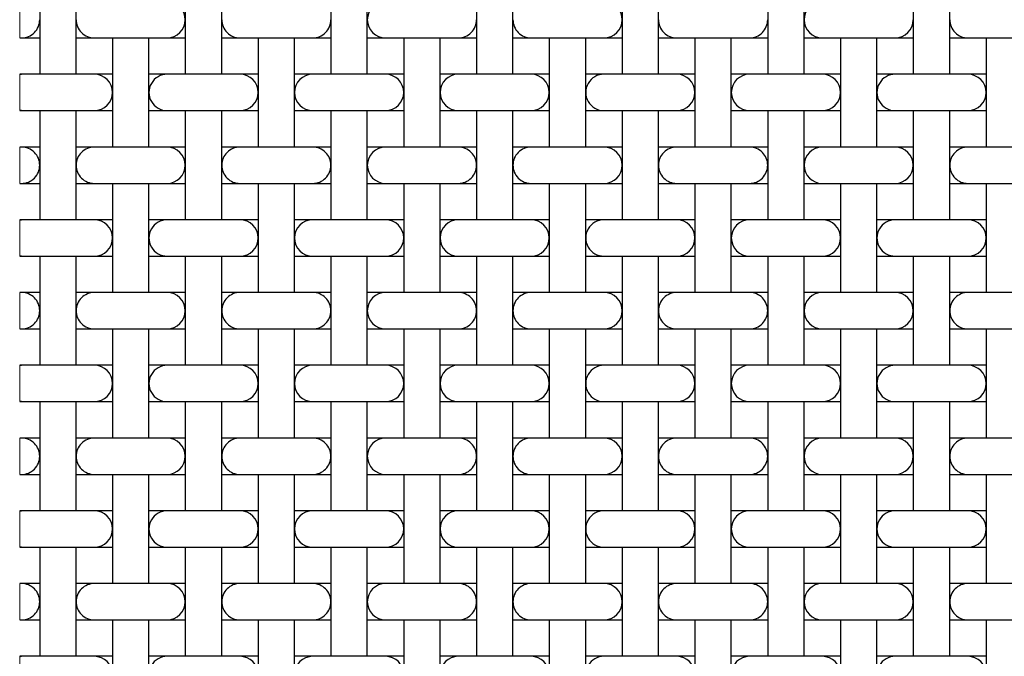
# Model space of a CAD drawing. Units: inches. Extents: x 0.5 to 8, y 0.5 to 10.5.
# Drawn here: x 2 to 3.1, y 6.8 to 7.5 of the extents above; entities that cross this region are included whole.
import ezdxf

# ---------------------------------------------------------------- set-up
doc = ezdxf.new("R2010")
doc.units = ezdxf.units.IN
doc.header["$MEASUREMENT"] = 0
doc.linetypes.add('SLD-Solid', pattern=[0])

msp = doc.modelspace()

# ---------------------------------------------------------------- linework, layer by layer
at = {"color": 7, "linetype": 'SLD-Solid', "lineweight": 25}
for p, q in [((2.03332, 7.51388), (2.03332, 7.39388)), ((2.07332, 7.39388), (2.07332, 7.51388)), ((2.19332, 7.51388), (2.19332, 7.39388)), ((2.23332, 7.39388), (2.23332, 7.51388)), ((2.35332, 7.51388), (2.35332, 7.39388)), ((2.39332, 7.39388), (2.39332, 7.51388)), ((2.51332, 7.51388), (2.51332, 7.39388)), ((2.55332, 7.39388), (2.55332, 7.51388)), ((2.67332, 7.51388), (2.67332, 7.39388)), ((2.71332, 7.39388), (2.71332, 7.51388)), ((2.83332, 7.51388), (2.83332, 7.39388)), ((2.87332, 7.39388), (2.87332, 7.51388)), ((2.99332, 7.51388), (2.99332, 7.39388)), ((3.03332, 7.39388), (3.03332, 7.51388)), ((2.0113, 7.43388), (2.01332, 7.43388)), ((2.01332, 7.43388), (2.03332, 7.43388)), ((2.07332, 7.43388), (2.09332, 7.43388)), ((2.09332, 7.43388), (2.17332, 7.43388)), ((2.11332, 7.43388), (2.11332, 7.31388)), ((2.15332, 7.31388), (2.15332, 7.43388)), ((2.17332, 7.43388), (2.19332, 7.43388)), ((2.23332, 7.43388), (2.25332, 7.43388)), ((2.25332, 7.43388), (2.33332, 7.43388)), ((2.27332, 7.43388), (2.27332, 7.31388)), ((2.31332, 7.31388), (2.31332, 7.43388)), ((2.33332, 7.43388), (2.35332, 7.43388)), ((2.39332, 7.43388), (2.41332, 7.43388)), ((2.41332, 7.43388), (2.49332, 7.43388)), ((2.43332, 7.43388), (2.43332, 7.31388)), ((2.47332, 7.31388), (2.47332, 7.43388)), ((2.49332, 7.43388), (2.51332, 7.43388)), ((2.55332, 7.43388), (2.57332, 7.43388)), ((2.57332, 7.43388), (2.65332, 7.43388)), ((2.59332, 7.43388), (2.59332, 7.31388)), ((2.63332, 7.31388), (2.63332, 7.43388)), ((2.65332, 7.43388), (2.67332, 7.43388)), ((2.71332, 7.43388), (2.73332, 7.43388)), ((2.73332, 7.43388), (2.81332, 7.43388)), ((2.75332, 7.43388), (2.75332, 7.31388)), ((2.79332, 7.31388), (2.79332, 7.43388)), ((2.81332, 7.43388), (2.83332, 7.43388)), ((2.87332, 7.43388), (2.89332, 7.43388)), ((2.89332, 7.43388), (2.97332, 7.43388)), ((2.91332, 7.43388), (2.91332, 7.31388)), ((2.95332, 7.31388), (2.95332, 7.43388)), ((2.97332, 7.43388), (2.99332, 7.43388)), ((3.03332, 7.43388), (3.05332, 7.43388)), ((3.05332, 7.43388), (3.13332, 7.43388)), ((3.07332, 7.43388), (3.07332, 7.31388)), ((2.01332, 7.39388), (2.0113, 7.39388)), ((2.0113, 7.39348), (2.01332, 7.39388)), ((2.09332, 7.39388), (2.01332, 7.39388)), ((2.11332, 7.39388), (2.09332, 7.39388)), ((2.17332, 7.39388), (2.15332, 7.39388)), ((2.25332, 7.39388), (2.17332, 7.39388)), ((2.27332, 7.39388), (2.25332, 7.39388)), ((2.33332, 7.39388), (2.31332, 7.39388)), ((2.41332, 7.39388), (2.33332, 7.39388)), ((2.43332, 7.39388), (2.41332, 7.39388)), ((2.49332, 7.39388), (2.47332, 7.39388)), ((2.57332, 7.39388), (2.49332, 7.39388)), ((2.59332, 7.39388), (2.57332, 7.39388)), ((2.65332, 7.39388), (2.63332, 7.39388)), ((2.73332, 7.39388), (2.65332, 7.39388)), ((2.75332, 7.39388), (2.73332, 7.39388)), ((2.81332, 7.39388), (2.79332, 7.39388)), ((2.89332, 7.39388), (2.81332, 7.39388)), ((2.91332, 7.39388), (2.89332, 7.39388)), ((2.97332, 7.39388), (2.95332, 7.39388)), ((3.05332, 7.39388), (2.97332, 7.39388)), ((3.07332, 7.39388), (3.05332, 7.39388)), ((2.01332, 7.35388), (2.0113, 7.35428)), ((2.0113, 7.35388), (2.01332, 7.35388)), ((2.01332, 7.35388), (2.09332, 7.35388)), ((2.03332, 7.35388), (2.03332, 7.23388)), ((2.07332, 7.23388), (2.07332, 7.35388)), ((2.09332, 7.35388), (2.11332, 7.35388)), ((2.15332, 7.35388), (2.17332, 7.35388)), ((2.17332, 7.35388), (2.25332, 7.35388)), ((2.19332, 7.35388), (2.19332, 7.23388)), ((2.23332, 7.23388), (2.23332, 7.35388)), ((2.25332, 7.35388), (2.27332, 7.35388)), ((2.31332, 7.35388), (2.33332, 7.35388)), ((2.33332, 7.35388), (2.41332, 7.35388)), ((2.35332, 7.35388), (2.35332, 7.23388)), ((2.39332, 7.23388), (2.39332, 7.35388)), ((2.41332, 7.35388), (2.43332, 7.35388)), ((2.47332, 7.35388), (2.49332, 7.35388)), ((2.49332, 7.35388), (2.57332, 7.35388)), ((2.51332, 7.35388), (2.51332, 7.23388)), ((2.55332, 7.23388), (2.55332, 7.35388)), ((2.57332, 7.35388), (2.59332, 7.35388)), ((2.63332, 7.35388), (2.65332, 7.35388)), ((2.65332, 7.35388), (2.73332, 7.35388)), ((2.67332, 7.35388), (2.67332, 7.23388)), ((2.71332, 7.23388), (2.71332, 7.35388)), ((2.73332, 7.35388), (2.75332, 7.35388)), ((2.79332, 7.35388), (2.81332, 7.35388)), ((2.81332, 7.35388), (2.89332, 7.35388)), ((2.83332, 7.35388), (2.83332, 7.23388)), ((2.87332, 7.23388), (2.87332, 7.35388)), ((2.89332, 7.35388), (2.91332, 7.35388)), ((2.95332, 7.35388), (2.97332, 7.35388)), ((2.97332, 7.35388), (3.05332, 7.35388)), ((2.99332, 7.35388), (2.99332, 7.23388)), ((3.03332, 7.23388), (3.03332, 7.35388)), ((3.05332, 7.35388), (3.07332, 7.35388)), ((2.01332, 7.31388), (2.0113, 7.31388)), ((2.03332, 7.31388), (2.01332, 7.31388)), ((2.09332, 7.31388), (2.07332, 7.31388)), ((2.17332, 7.31388), (2.09332, 7.31388)), ((2.19332, 7.31388), (2.17332, 7.31388)), ((2.25332, 7.31388), (2.23332, 7.31388)), ((2.33332, 7.31388), (2.25332, 7.31388)), ((2.35332, 7.31388), (2.33332, 7.31388)), ((2.41332, 7.31388), (2.39332, 7.31388)), ((2.49332, 7.31388), (2.41332, 7.31388)), ((2.51332, 7.31388), (2.49332, 7.31388)), ((2.57332, 7.31388), (2.55332, 7.31388)), ((2.65332, 7.31388), (2.57332, 7.31388)), ((2.67332, 7.31388), (2.65332, 7.31388)), ((2.73332, 7.31388), (2.71332, 7.31388)), ((2.81332, 7.31388), (2.73332, 7.31388)), ((2.83332, 7.31388), (2.81332, 7.31388)), ((2.89332, 7.31388), (2.87332, 7.31388)), ((2.97332, 7.31388), (2.89332, 7.31388)), ((2.99332, 7.31388), (2.97332, 7.31388)), ((3.05332, 7.31388), (3.03332, 7.31388)), ((3.13332, 7.31388), (3.05332, 7.31388)), ((2.0113, 7.27388), (2.01332, 7.27388)), ((2.01332, 7.27388), (2.03332, 7.27388)), ((2.07332, 7.27388), (2.09332, 7.27388)), ((2.09332, 7.27388), (2.17332, 7.27388)), ((2.11332, 7.27388), (2.11332, 7.15388)), ((2.15332, 7.15388), (2.15332, 7.27388)), ((2.17332, 7.27388), (2.19332, 7.27388)), ((2.23332, 7.27388), (2.25332, 7.27388)), ((2.25332, 7.27388), (2.33332, 7.27388)), ((2.27332, 7.27388), (2.27332, 7.15388)), ((2.31332, 7.15388), (2.31332, 7.27388)), ((2.33332, 7.27388), (2.35332, 7.27388)), ((2.39332, 7.27388), (2.41332, 7.27388)), ((2.41332, 7.27388), (2.49332, 7.27388)), ((2.43332, 7.27388), (2.43332, 7.15388)), ((2.47332, 7.15388), (2.47332, 7.27388)), ((2.49332, 7.27388), (2.51332, 7.27388)), ((2.55332, 7.27388), (2.57332, 7.27388)), ((2.57332, 7.27388), (2.65332, 7.27388)), ((2.59332, 7.27388), (2.59332, 7.15388)), ((2.63332, 7.15388), (2.63332, 7.27388)), ((2.65332, 7.27388), (2.67332, 7.27388)), ((2.71332, 7.27388), (2.73332, 7.27388)), ((2.73332, 7.27388), (2.81332, 7.27388)), ((2.75332, 7.27388), (2.75332, 7.15388)), ((2.79332, 7.15388), (2.79332, 7.27388)), ((2.81332, 7.27388), (2.83332, 7.27388)), ((2.87332, 7.27388), (2.89332, 7.27388)), ((2.89332, 7.27388), (2.97332, 7.27388)), ((2.91332, 7.27388), (2.91332, 7.15388)), ((2.95332, 7.15388), (2.95332, 7.27388)), ((2.97332, 7.27388), (2.99332, 7.27388)), ((3.03332, 7.27388), (3.05332, 7.27388)), ((3.05332, 7.27388), (3.13332, 7.27388)), ((3.07332, 7.27388), (3.07332, 7.15388)), ((2.01332, 7.23388), (2.0113, 7.23388)), ((2.0113, 7.23348), (2.01332, 7.23388)), ((2.09332, 7.23388), (2.01332, 7.23388)), ((2.11332, 7.23388), (2.09332, 7.23388)), ((2.17332, 7.23388), (2.15332, 7.23388)), ((2.25332, 7.23388), (2.17332, 7.23388)), ((2.27332, 7.23388), (2.25332, 7.23388)), ((2.33332, 7.23388), (2.31332, 7.23388)), ((2.41332, 7.23388), (2.33332, 7.23388)), ((2.43332, 7.23388), (2.41332, 7.23388)), ((2.49332, 7.23388), (2.47332, 7.23388)), ((2.57332, 7.23388), (2.49332, 7.23388)), ((2.59332, 7.23388), (2.57332, 7.23388)), ((2.65332, 7.23388), (2.63332, 7.23388)), ((2.73332, 7.23388), (2.65332, 7.23388)), ((2.75332, 7.23388), (2.73332, 7.23388)), ((2.81332, 7.23388), (2.79332, 7.23388)), ((2.89332, 7.23388), (2.81332, 7.23388)), ((2.91332, 7.23388), (2.89332, 7.23388)), ((2.97332, 7.23388), (2.95332, 7.23388)), ((3.05332, 7.23388), (2.97332, 7.23388)), ((3.07332, 7.23388), (3.05332, 7.23388)), ((2.01332, 7.19388), (2.0113, 7.19428)), ((2.0113, 7.19388), (2.01332, 7.19388)), ((2.01332, 7.19388), (2.09332, 7.19388)), ((2.03332, 7.19388), (2.03332, 7.07388)), ((2.07332, 7.07388), (2.07332, 7.19388)), ((2.09332, 7.19388), (2.11332, 7.19388)), ((2.15332, 7.19388), (2.17332, 7.19388)), ((2.17332, 7.19388), (2.25332, 7.19388)), ((2.19332, 7.19388), (2.19332, 7.07388)), ((2.23332, 7.07388), (2.23332, 7.19388)), ((2.25332, 7.19388), (2.27332, 7.19388)), ((2.31332, 7.19388), (2.33332, 7.19388)), ((2.33332, 7.19388), (2.41332, 7.19388)), ((2.35332, 7.19388), (2.35332, 7.07388)), ((2.39332, 7.07388), (2.39332, 7.19388)), ((2.41332, 7.19388), (2.43332, 7.19388)), ((2.47332, 7.19388), (2.49332, 7.19388)), ((2.49332, 7.19388), (2.57332, 7.19388)), ((2.51332, 7.19388), (2.51332, 7.07388)), ((2.55332, 7.07388), (2.55332, 7.19388)), ((2.57332, 7.19388), (2.59332, 7.19388)), ((2.63332, 7.19388), (2.65332, 7.19388)), ((2.65332, 7.19388), (2.73332, 7.19388)), ((2.67332, 7.19388), (2.67332, 7.07388)), ((2.71332, 7.07388), (2.71332, 7.19388)), ((2.73332, 7.19388), (2.75332, 7.19388)), ((2.79332, 7.19388), (2.81332, 7.19388)), ((2.81332, 7.19388), (2.89332, 7.19388)), ((2.83332, 7.19388), (2.83332, 7.07388)), ((2.87332, 7.07388), (2.87332, 7.19388)), ((2.89332, 7.19388), (2.91332, 7.19388)), ((2.95332, 7.19388), (2.97332, 7.19388)), ((2.97332, 7.19388), (3.05332, 7.19388)), ((2.99332, 7.19388), (2.99332, 7.07388)), ((3.03332, 7.07388), (3.03332, 7.19388)), ((3.05332, 7.19388), (3.07332, 7.19388)), ((2.01332, 7.15388), (2.0113, 7.15388)), ((2.03332, 7.15388), (2.01332, 7.15388)), ((2.09332, 7.15388), (2.07332, 7.15388)), ((2.17332, 7.15388), (2.09332, 7.15388)), ((2.19332, 7.15388), (2.17332, 7.15388)), ((2.25332, 7.15388), (2.23332, 7.15388)), ((2.33332, 7.15388), (2.25332, 7.15388)), ((2.35332, 7.15388), (2.33332, 7.15388)), ((2.41332, 7.15388), (2.39332, 7.15388)), ((2.49332, 7.15388), (2.41332, 7.15388)), ((2.51332, 7.15388), (2.49332, 7.15388)), ((2.57332, 7.15388), (2.55332, 7.15388)), ((2.65332, 7.15388), (2.57332, 7.15388)), ((2.67332, 7.15388), (2.65332, 7.15388)), ((2.73332, 7.15388), (2.71332, 7.15388)), ((2.81332, 7.15388), (2.73332, 7.15388)), ((2.83332, 7.15388), (2.81332, 7.15388)), ((2.89332, 7.15388), (2.87332, 7.15388)), ((2.97332, 7.15388), (2.89332, 7.15388)), ((2.99332, 7.15388), (2.97332, 7.15388)), ((3.05332, 7.15388), (3.03332, 7.15388)), ((3.13332, 7.15388), (3.05332, 7.15388)), ((2.0113, 7.11388), (2.01332, 7.11388)), ((2.01332, 7.11388), (2.03332, 7.11388)), ((2.07332, 7.11388), (2.09332, 7.11388)), ((2.09332, 7.11388), (2.17332, 7.11388)), ((2.11332, 7.11388), (2.11332, 6.99388)), ((2.15332, 6.99388), (2.15332, 7.11388)), ((2.17332, 7.11388), (2.19332, 7.11388)), ((2.23332, 7.11388), (2.25332, 7.11388)), ((2.25332, 7.11388), (2.33332, 7.11388)), ((2.27332, 7.11388), (2.27332, 6.99388)), ((2.31332, 6.99388), (2.31332, 7.11388)), ((2.33332, 7.11388), (2.35332, 7.11388)), ((2.39332, 7.11388), (2.41332, 7.11388)), ((2.41332, 7.11388), (2.49332, 7.11388)), ((2.43332, 7.11388), (2.43332, 6.99388)), ((2.47332, 6.99388), (2.47332, 7.11388)), ((2.49332, 7.11388), (2.51332, 7.11388)), ((2.55332, 7.11388), (2.57332, 7.11388)), ((2.57332, 7.11388), (2.65332, 7.11388)), ((2.59332, 7.11388), (2.59332, 6.99388)), ((2.63332, 6.99388), (2.63332, 7.11388)), ((2.65332, 7.11388), (2.67332, 7.11388)), ((2.71332, 7.11388), (2.73332, 7.11388)), ((2.73332, 7.11388), (2.81332, 7.11388)), ((2.75332, 7.11388), (2.75332, 6.99388)), ((2.79332, 6.99388), (2.79332, 7.11388)), ((2.81332, 7.11388), (2.83332, 7.11388)), ((2.87332, 7.11388), (2.89332, 7.11388)), ((2.89332, 7.11388), (2.97332, 7.11388)), ((2.91332, 7.11388), (2.91332, 6.99388)), ((2.95332, 6.99388), (2.95332, 7.11388)), ((2.97332, 7.11388), (2.99332, 7.11388)), ((3.03332, 7.11388), (3.05332, 7.11388)), ((3.05332, 7.11388), (3.13332, 7.11388)), ((3.07332, 7.11388), (3.07332, 6.99388)), ((2.01332, 7.07388), (2.0113, 7.07388)), ((2.0113, 7.07348), (2.01332, 7.07388)), ((2.09332, 7.07388), (2.01332, 7.07388)), ((2.11332, 7.07388), (2.09332, 7.07388)), ((2.17332, 7.07388), (2.15332, 7.07388)), ((2.25332, 7.07388), (2.17332, 7.07388)), ((2.27332, 7.07388), (2.25332, 7.07388)), ((2.33332, 7.07388), (2.31332, 7.07388)), ((2.41332, 7.07388), (2.33332, 7.07388)), ((2.43332, 7.07388), (2.41332, 7.07388)), ((2.49332, 7.07388), (2.47332, 7.07388)), ((2.57332, 7.07388), (2.49332, 7.07388)), ((2.59332, 7.07388), (2.57332, 7.07388)), ((2.65332, 7.07388), (2.63332, 7.07388)), ((2.73332, 7.07388), (2.65332, 7.07388)), ((2.75332, 7.07388), (2.73332, 7.07388)), ((2.81332, 7.07388), (2.79332, 7.07388)), ((2.89332, 7.07388), (2.81332, 7.07388)), ((2.91332, 7.07388), (2.89332, 7.07388)), ((2.97332, 7.07388), (2.95332, 7.07388)), ((3.05332, 7.07388), (2.97332, 7.07388)), ((3.07332, 7.07388), (3.05332, 7.07388)), ((2.01332, 7.03388), (2.0113, 7.03428)), ((2.0113, 7.03388), (2.01332, 7.03388)), ((2.01332, 7.03388), (2.09332, 7.03388)), ((2.03332, 7.03388), (2.03332, 6.91388)), ((2.07332, 6.91388), (2.07332, 7.03388)), ((2.09332, 7.03388), (2.11332, 7.03388)), ((2.15332, 7.03388), (2.17332, 7.03388)), ((2.17332, 7.03388), (2.25332, 7.03388)), ((2.19332, 7.03388), (2.19332, 6.91388)), ((2.23332, 6.91388), (2.23332, 7.03388)), ((2.25332, 7.03388), (2.27332, 7.03388)), ((2.31332, 7.03388), (2.33332, 7.03388)), ((2.33332, 7.03388), (2.41332, 7.03388)), ((2.35332, 7.03388), (2.35332, 6.91388)), ((2.39332, 6.91388), (2.39332, 7.03388)), ((2.41332, 7.03388), (2.43332, 7.03388)), ((2.47332, 7.03388), (2.49332, 7.03388)), ((2.49332, 7.03388), (2.57332, 7.03388)), ((2.51332, 7.03388), (2.51332, 6.91388)), ((2.55332, 6.91388), (2.55332, 7.03388)), ((2.57332, 7.03388), (2.59332, 7.03388)), ((2.63332, 7.03388), (2.65332, 7.03388)), ((2.65332, 7.03388), (2.73332, 7.03388)), ((2.67332, 7.03388), (2.67332, 6.91388)), ((2.71332, 6.91388), (2.71332, 7.03388)), ((2.73332, 7.03388), (2.75332, 7.03388)), ((2.79332, 7.03388), (2.81332, 7.03388)), ((2.81332, 7.03388), (2.89332, 7.03388)), ((2.83332, 7.03388), (2.83332, 6.91388)), ((2.87332, 6.91388), (2.87332, 7.03388)), ((2.89332, 7.03388), (2.91332, 7.03388)), ((2.95332, 7.03388), (2.97332, 7.03388)), ((2.97332, 7.03388), (3.05332, 7.03388)), ((2.99332, 7.03388), (2.99332, 6.91388)), ((3.03332, 6.91388), (3.03332, 7.03388)), ((3.05332, 7.03388), (3.07332, 7.03388)), ((2.01332, 6.99388), (2.0113, 6.99388)), ((2.03332, 6.99388), (2.01332, 6.99388)), ((2.09332, 6.99388), (2.07332, 6.99388)), ((2.17332, 6.99388), (2.09332, 6.99388)), ((2.19332, 6.99388), (2.17332, 6.99388)), ((2.25332, 6.99388), (2.23332, 6.99388)), ((2.33332, 6.99388), (2.25332, 6.99388)), ((2.35332, 6.99388), (2.33332, 6.99388)), ((2.41332, 6.99388), (2.39332, 6.99388)), ((2.49332, 6.99388), (2.41332, 6.99388)), ((2.51332, 6.99388), (2.49332, 6.99388)), ((2.57332, 6.99388), (2.55332, 6.99388)), ((2.65332, 6.99388), (2.57332, 6.99388)), ((2.67332, 6.99388), (2.65332, 6.99388)), ((2.73332, 6.99388), (2.71332, 6.99388)), ((2.81332, 6.99388), (2.73332, 6.99388)), ((2.83332, 6.99388), (2.81332, 6.99388)), ((2.89332, 6.99388), (2.87332, 6.99388)), ((2.97332, 6.99388), (2.89332, 6.99388)), ((2.99332, 6.99388), (2.97332, 6.99388)), ((3.05332, 6.99388), (3.03332, 6.99388)), ((3.13332, 6.99388), (3.05332, 6.99388)), ((2.0113, 6.95388), (2.01332, 6.95388)), ((2.01332, 6.95388), (2.03332, 6.95388)), ((2.07332, 6.95388), (2.09332, 6.95388)), ((2.09332, 6.95388), (2.17332, 6.95388)), ((2.11332, 6.95388), (2.11332, 6.83388)), ((2.15332, 6.83388), (2.15332, 6.95388)), ((2.17332, 6.95388), (2.19332, 6.95388)), ((2.23332, 6.95388), (2.25332, 6.95388)), ((2.25332, 6.95388), (2.33332, 6.95388)), ((2.27332, 6.95388), (2.27332, 6.83388)), ((2.31332, 6.83388), (2.31332, 6.95388)), ((2.33332, 6.95388), (2.35332, 6.95388)), ((2.39332, 6.95388), (2.41332, 6.95388)), ((2.41332, 6.95388), (2.49332, 6.95388)), ((2.43332, 6.95388), (2.43332, 6.83388)), ((2.47332, 6.83388), (2.47332, 6.95388)), ((2.49332, 6.95388), (2.51332, 6.95388)), ((2.55332, 6.95388), (2.57332, 6.95388)), ((2.57332, 6.95388), (2.65332, 6.95388)), ((2.59332, 6.95388), (2.59332, 6.83388)), ((2.63332, 6.83388), (2.63332, 6.95388)), ((2.65332, 6.95388), (2.67332, 6.95388)), ((2.71332, 6.95388), (2.73332, 6.95388)), ((2.73332, 6.95388), (2.81332, 6.95388)), ((2.75332, 6.95388), (2.75332, 6.83388)), ((2.79332, 6.83388), (2.79332, 6.95388)), ((2.81332, 6.95388), (2.83332, 6.95388)), ((2.87332, 6.95388), (2.89332, 6.95388)), ((2.89332, 6.95388), (2.97332, 6.95388)), ((2.91332, 6.95388), (2.91332, 6.83388)), ((2.95332, 6.83388), (2.95332, 6.95388)), ((2.97332, 6.95388), (2.99332, 6.95388)), ((3.03332, 6.95388), (3.05332, 6.95388)), ((3.05332, 6.95388), (3.13332, 6.95388)), ((3.07332, 6.95388), (3.07332, 6.83388)), ((2.01332, 6.91388), (2.0113, 6.91388)), ((2.0113, 6.91348), (2.01332, 6.91388)), ((2.09332, 6.91388), (2.01332, 6.91388)), ((2.11332, 6.91388), (2.09332, 6.91388)), ((2.17332, 6.91388), (2.15332, 6.91388)), ((2.25332, 6.91388), (2.17332, 6.91388)), ((2.27332, 6.91388), (2.25332, 6.91388)), ((2.33332, 6.91388), (2.31332, 6.91388)), ((2.41332, 6.91388), (2.33332, 6.91388)), ((2.43332, 6.91388), (2.41332, 6.91388)), ((2.49332, 6.91388), (2.47332, 6.91388)), ((2.57332, 6.91388), (2.49332, 6.91388)), ((2.59332, 6.91388), (2.57332, 6.91388)), ((2.65332, 6.91388), (2.63332, 6.91388)), ((2.73332, 6.91388), (2.65332, 6.91388)), ((2.75332, 6.91388), (2.73332, 6.91388)), ((2.81332, 6.91388), (2.79332, 6.91388)), ((2.89332, 6.91388), (2.81332, 6.91388)), ((2.91332, 6.91388), (2.89332, 6.91388)), ((2.97332, 6.91388), (2.95332, 6.91388)), ((3.05332, 6.91388), (2.97332, 6.91388)), ((3.07332, 6.91388), (3.05332, 6.91388)), ((2.01332, 6.87388), (2.0113, 6.87428)), ((2.0113, 6.87388), (2.01332, 6.87388)), ((2.01332, 6.87388), (2.09332, 6.87388)), ((2.03332, 6.87388), (2.03332, 6.75388)), ((2.07332, 6.75388), (2.07332, 6.87388)), ((2.09332, 6.87388), (2.11332, 6.87388)), ((2.15332, 6.87388), (2.17332, 6.87388)), ((2.17332, 6.87388), (2.25332, 6.87388)), ((2.19332, 6.87388), (2.19332, 6.75388)), ((2.23332, 6.75388), (2.23332, 6.87388)), ((2.25332, 6.87388), (2.27332, 6.87388)), ((2.31332, 6.87388), (2.33332, 6.87388)), ((2.33332, 6.87388), (2.41332, 6.87388)), ((2.35332, 6.87388), (2.35332, 6.75388)), ((2.39332, 6.75388), (2.39332, 6.87388)), ((2.41332, 6.87388), (2.43332, 6.87388)), ((2.47332, 6.87388), (2.49332, 6.87388)), ((2.49332, 6.87388), (2.57332, 6.87388)), ((2.51332, 6.87388), (2.51332, 6.75388)), ((2.55332, 6.75388), (2.55332, 6.87388)), ((2.57332, 6.87388), (2.59332, 6.87388)), ((2.63332, 6.87388), (2.65332, 6.87388)), ((2.65332, 6.87388), (2.73332, 6.87388)), ((2.67332, 6.87388), (2.67332, 6.75388)), ((2.71332, 6.75388), (2.71332, 6.87388)), ((2.73332, 6.87388), (2.75332, 6.87388)), ((2.79332, 6.87388), (2.81332, 6.87388)), ((2.81332, 6.87388), (2.89332, 6.87388)), ((2.83332, 6.87388), (2.83332, 6.75388)), ((2.87332, 6.75388), (2.87332, 6.87388)), ((2.89332, 6.87388), (2.91332, 6.87388)), ((2.95332, 6.87388), (2.97332, 6.87388)), ((2.97332, 6.87388), (3.05332, 6.87388)), ((2.99332, 6.87388), (2.99332, 6.75388)), ((3.03332, 6.75388), (3.03332, 6.87388)), ((3.05332, 6.87388), (3.07332, 6.87388)), ((2.01332, 6.83388), (2.0113, 6.83388)), ((2.03332, 6.83388), (2.01332, 6.83388)), ((2.09332, 6.83388), (2.07332, 6.83388)), ((2.17332, 6.83388), (2.09332, 6.83388)), ((2.19332, 6.83388), (2.17332, 6.83388)), ((2.25332, 6.83388), (2.23332, 6.83388)), ((2.33332, 6.83388), (2.25332, 6.83388)), ((2.35332, 6.83388), (2.33332, 6.83388)), ((2.41332, 6.83388), (2.39332, 6.83388)), ((2.49332, 6.83388), (2.41332, 6.83388)), ((2.51332, 6.83388), (2.49332, 6.83388)), ((2.57332, 6.83388), (2.55332, 6.83388)), ((2.65332, 6.83388), (2.57332, 6.83388)), ((2.67332, 6.83388), (2.65332, 6.83388)), ((2.73332, 6.83388), (2.71332, 6.83388)), ((2.81332, 6.83388), (2.73332, 6.83388)), ((2.83332, 6.83388), (2.81332, 6.83388)), ((2.89332, 6.83388), (2.87332, 6.83388)), ((2.97332, 6.83388), (2.89332, 6.83388)), ((2.99332, 6.83388), (2.97332, 6.83388)), ((3.05332, 6.83388), (3.03332, 6.83388)), ((3.13332, 6.83388), (3.05332, 6.83388)), ((2.0113, 6.79388), (2.01332, 6.79388)), ((2.01332, 6.79388), (2.03332, 6.79388)), ((2.07332, 6.79388), (2.09332, 6.79388)), ((2.09332, 6.79388), (2.17332, 6.79388)), ((2.11332, 6.79388), (2.11332, 6.67388)), ((2.15332, 6.67388), (2.15332, 6.79388)), ((2.17332, 6.79388), (2.19332, 6.79388)), ((2.23332, 6.79388), (2.25332, 6.79388)), ((2.25332, 6.79388), (2.33332, 6.79388)), ((2.27332, 6.79388), (2.27332, 6.67388)), ((2.31332, 6.67388), (2.31332, 6.79388)), ((2.33332, 6.79388), (2.35332, 6.79388)), ((2.39332, 6.79388), (2.41332, 6.79388)), ((2.41332, 6.79388), (2.49332, 6.79388)), ((2.43332, 6.79388), (2.43332, 6.67388)), ((2.47332, 6.67388), (2.47332, 6.79388)), ((2.49332, 6.79388), (2.51332, 6.79388)), ((2.55332, 6.79388), (2.57332, 6.79388)), ((2.57332, 6.79388), (2.65332, 6.79388)), ((2.59332, 6.79388), (2.59332, 6.67388)), ((2.63332, 6.67388), (2.63332, 6.79388)), ((2.65332, 6.79388), (2.67332, 6.79388)), ((2.71332, 6.79388), (2.73332, 6.79388)), ((2.73332, 6.79388), (2.81332, 6.79388)), ((2.75332, 6.79388), (2.75332, 6.67388)), ((2.79332, 6.67388), (2.79332, 6.79388)), ((2.81332, 6.79388), (2.83332, 6.79388)), ((2.87332, 6.79388), (2.89332, 6.79388)), ((2.89332, 6.79388), (2.97332, 6.79388)), ((2.91332, 6.79388), (2.91332, 6.67388)), ((2.95332, 6.67388), (2.95332, 6.79388)), ((2.97332, 6.79388), (2.99332, 6.79388)), ((3.03332, 6.79388), (3.05332, 6.79388)), ((3.05332, 6.79388), (3.13332, 6.79388)), ((3.07332, 6.79388), (3.07332, 6.67388)), ((2.01332, 6.75388), (2.0113, 6.75388)), ((2.0113, 6.75348), (2.01332, 6.75388)), ((2.09332, 6.75388), (2.01332, 6.75388)), ((2.11332, 6.75388), (2.09332, 6.75388)), ((2.17332, 6.75388), (2.15332, 6.75388)), ((2.25332, 6.75388), (2.17332, 6.75388)), ((2.27332, 6.75388), (2.25332, 6.75388)), ((2.33332, 6.75388), (2.31332, 6.75388)), ((2.41332, 6.75388), (2.33332, 6.75388)), ((2.43332, 6.75388), (2.41332, 6.75388)), ((2.49332, 6.75388), (2.47332, 6.75388)), ((2.57332, 6.75388), (2.49332, 6.75388)), ((2.59332, 6.75388), (2.57332, 6.75388)), ((2.65332, 6.75388), (2.63332, 6.75388)), ((2.73332, 6.75388), (2.65332, 6.75388)), ((2.75332, 6.75388), (2.73332, 6.75388)), ((2.81332, 6.75388), (2.79332, 6.75388)), ((2.89332, 6.75388), (2.81332, 6.75388)), ((2.91332, 6.75388), (2.89332, 6.75388)), ((2.97332, 6.75388), (2.95332, 6.75388)), ((3.05332, 6.75388), (2.97332, 6.75388)), ((3.07332, 6.75388), (3.05332, 6.75388))]:
    msp.add_line(p, q, dxfattribs=at)
at = {"color": 7, "linetype": 'SLD-Solid', "lineweight": 18}
for p, q in [((2.0113, 7.47388), (2.0113, 7.43388)), ((2.0113, 7.39388), (2.0113, 7.35388)), ((2.0113, 7.31388), (2.0113, 7.27388)), ((2.0113, 7.23388), (2.0113, 7.19388)), ((2.0113, 7.15388), (2.0113, 7.11388)), ((2.0113, 7.07388), (2.0113, 7.03388)), ((2.0113, 6.99388), (2.0113, 6.95388)), ((2.0113, 6.91388), (2.0113, 6.87388)), ((2.0113, 6.83388), (2.0113, 6.79388)), ((2.0113, 6.75388), (2.0113, 6.71388))]:
    msp.add_line(p, q, dxfattribs=at)
at = {"color": 7, "linetype": 'SLD-Solid', "lineweight": 25}
for centre, start, end in [((2.17332, 7.45388), 0.00058, 89.99932), ((2.41332, 7.45388), 90.00016, 179.99942), ((2.65332, 7.45388), 0.00058, 89.99932), ((2.89332, 7.45388), 90.00016, 179.99942), ((2.01332, 7.45388), 269.99976, 0.00032), ((2.09332, 7.45388), 179.99968, 270.00024), ((2.17332, 7.45388), 270.00065, 359.99943), ((2.25332, 7.45388), 179.99968, 270.00024), ((2.33332, 7.45388), 269.99976, 0.00032), ((2.41332, 7.45388), 180.00057, 269.99987), ((2.49332, 7.45388), 269.99976, 0.00032), ((2.57332, 7.45388), 179.99968, 270.00024), ((2.65332, 7.45388), 270.00065, 359.99943), ((2.73332, 7.45388), 179.99968, 270.00024), ((2.81332, 7.45388), 269.99976, 0.00032), ((2.89332, 7.45388), 180.00057, 269.99987), ((2.97332, 7.45388), 270.00021, 359.99988), ((3.05332, 7.45388), 179.99968, 270.00024), ((2.09332, 7.37388), 270.00009, 89.99991), ((2.17332, 7.37388), 89.99957, 270.00043), ((2.25332, 7.37388), 270.00009, 89.99991), ((2.33332, 7.37388), 90.00009, 269.99991), ((2.41332, 7.37388), 270.00009, 89.99991), ((2.49332, 7.37388), 90.00009, 269.99991), ((2.57332, 7.37388), 270.00009, 89.99991), ((2.65332, 7.37388), 89.99957, 270.00043), ((2.73332, 7.37388), 270.00009, 89.99991), ((2.81332, 7.37388), 90.00009, 269.99991), ((2.89332, 7.37388), 270.00009, 89.99991), ((2.97332, 7.37388), 89.99983, 270.00017), ((3.05332, 7.37388), 270.00009, 89.99991), ((2.01332, 7.29388), 359.99966, 90.00024), ((2.09332, 7.29388), 89.99976, 180.00034), ((2.17332, 7.29388), 0.00056, 89.99935), ((2.25332, 7.29388), 89.99976, 180.00034), ((2.33332, 7.29388), 359.99966, 90.00024), ((2.41332, 7.29388), 90.00013, 179.99944), ((2.49332, 7.29388), 359.99966, 90.00024), ((2.57332, 7.29388), 89.99976, 180.00034), ((2.65332, 7.29388), 0.00056, 89.99935), ((2.73332, 7.29388), 89.99976, 180.00034), ((2.81332, 7.29388), 359.99966, 90.00024), ((2.89332, 7.29388), 90.00013, 179.99944), ((2.97332, 7.29388), 0.00011, 89.99979), ((3.05332, 7.29388), 89.99976, 180.00034), ((2.01332, 7.29388), 269.99973, 0.00034), ((2.09332, 7.29388), 179.99966, 270.00027), ((2.17332, 7.29388), 270.00063, 359.99944), ((2.25332, 7.29388), 179.99966, 270.00027), ((2.33332, 7.29388), 269.99973, 0.00034), ((2.41332, 7.29388), 180.00056, 269.9999), ((2.49332, 7.29388), 269.99973, 0.00034), ((2.57332, 7.29388), 179.99966, 270.00027), ((2.65332, 7.29388), 270.00063, 359.99944), ((2.73332, 7.29388), 179.99966, 270.00027), ((2.81332, 7.29388), 269.99973, 0.00034), ((2.89332, 7.29388), 180.00056, 269.9999), ((2.97332, 7.29388), 270.00018, 359.99989), ((3.05332, 7.29388), 179.99966, 270.00027), ((2.09332, 7.21388), 270.0001, 89.9999), ((2.17332, 7.21388), 89.99957, 270.00043), ((2.25332, 7.21388), 270.0001, 89.9999), ((2.33332, 7.21388), 90.0001, 269.9999), ((2.41332, 7.21388), 270.0001, 89.9999), ((2.49332, 7.21388), 90.0001, 269.9999), ((2.57332, 7.21388), 270.0001, 89.9999), ((2.65332, 7.21388), 89.99957, 270.00043), ((2.73332, 7.21388), 270.0001, 89.9999), ((2.81332, 7.21388), 90.0001, 269.9999), ((2.89332, 7.21388), 270.0001, 89.9999), ((2.97332, 7.21388), 89.99984, 270.00016), ((3.05332, 7.21388), 270.0001, 89.9999), ((2.01332, 7.13388), 359.99965, 90.00021), ((2.09332, 7.13388), 89.99979, 180.00035), ((2.17332, 7.13388), 0.00055, 89.99932), ((2.25332, 7.13388), 89.99979, 180.00035), ((2.33332, 7.13388), 359.99965, 90.00021), ((2.41332, 7.13388), 90.00016, 179.99945), ((2.49332, 7.13388), 359.99965, 90.00021), ((2.57332, 7.13388), 89.99979, 180.00035), ((2.65332, 7.13388), 0.00055, 89.99932), ((2.73332, 7.13388), 89.99979, 180.00035), ((2.81332, 7.13388), 359.99965, 90.00021), ((2.89332, 7.13388), 90.00016, 179.99945), ((2.97332, 7.13388), 0.0001, 89.99977), ((3.05332, 7.13388), 89.99979, 180.00035), ((2.01332, 7.13388), 269.99979, 0.00028), ((2.09332, 7.13388), 179.99972, 270.00021), ((2.17332, 7.13388), 270.00068, 359.99938), ((2.25332, 7.13388), 179.99972, 270.00021), ((2.33332, 7.13388), 269.99979, 0.00028), ((2.41332, 7.13388), 180.00062, 269.99984), ((2.49332, 7.13388), 269.99979, 0.00028), ((2.57332, 7.13388), 179.99972, 270.00021), ((2.65332, 7.13388), 270.00068, 359.99938), ((2.73332, 7.13388), 179.99972, 270.00021), ((2.81332, 7.13388), 269.99979, 0.00028), ((2.89332, 7.13388), 180.00062, 269.99984), ((2.97332, 7.13388), 270.00023, 359.99983), ((3.05332, 7.13388), 179.99972, 270.00021), ((2.09332, 7.05388), 270.00007, 89.99993), ((2.17332, 7.05388), 89.99954, 270.00046), ((2.25332, 7.05388), 270.00007, 89.99993), ((2.33332, 7.05388), 90.00007, 269.99993), ((2.41332, 7.05388), 270.00007, 89.99993), ((2.49332, 7.05388), 90.00007, 269.99993), ((2.57332, 7.05388), 270.00007, 89.99993), ((2.65332, 7.05388), 89.99954, 270.00046), ((2.73332, 7.05388), 270.00007, 89.99993), ((2.81332, 7.05388), 90.00007, 269.99993), ((2.89332, 7.05388), 270.00007, 89.99993), ((2.97332, 7.05388), 89.9998, 270.0002), ((3.05332, 7.05388), 270.00007, 89.99993), ((2.01332, 6.97388), 359.99967, 90.00033), ((2.09332, 6.97388), 89.99967, 180.00033), ((2.17332, 6.97388), 0.00057, 89.99943), ((2.25332, 6.97388), 89.99967, 180.00033), ((2.33332, 6.97388), 359.99967, 90.00033), ((2.41332, 6.97388), 90.00004, 179.99943), ((2.49332, 6.97388), 359.99967, 90.00033), ((2.57332, 6.97388), 89.99967, 180.00033), ((2.65332, 6.97388), 0.00057, 89.99943), ((2.73332, 6.97388), 89.99967, 180.00033), ((2.81332, 6.97388), 359.99967, 90.00033), ((2.89332, 6.97388), 90.00004, 179.99943), ((2.97332, 6.97388), 0.00012, 89.99988), ((3.05332, 6.97388), 89.99967, 180.00033), ((2.01332, 6.97388), 269.9999, 0.00023), ((2.09332, 6.97388), 179.99977, 270.0001), ((2.17332, 6.97388), 270.00079, 359.99934), ((2.25332, 6.97388), 179.99977, 270.0001), ((2.33332, 6.97388), 269.9999, 0.00023), ((2.41332, 6.97388), 180.00066, 269.99973), ((2.49332, 6.97388), 269.9999, 0.00023), ((2.57332, 6.97388), 179.99977, 270.0001), ((2.65332, 6.97388), 270.00079, 359.99934), ((2.73332, 6.97388), 179.99977, 270.0001), ((2.81332, 6.97388), 269.9999, 0.00023), ((2.89332, 6.97388), 180.00066, 269.99973), ((2.97332, 6.97388), 270.00035, 359.99979), ((3.05332, 6.97388), 179.99977, 270.0001), ((2.09332, 6.89388), 270.00013, 89.99987), ((2.17332, 6.89388), 89.99961, 270.00039), ((2.25332, 6.89388), 270.00013, 89.99987), ((2.33332, 6.89388), 90.00013, 269.99987), ((2.41332, 6.89388), 270.00013, 89.99987), ((2.49332, 6.89388), 90.00013, 269.99987), ((2.57332, 6.89388), 270.00013, 89.99987), ((2.65332, 6.89388), 89.99961, 270.00039), ((2.73332, 6.89388), 270.00013, 89.99987), ((2.81332, 6.89388), 90.00013, 269.99987), ((2.89332, 6.89388), 270.00013, 89.99987), ((2.97332, 6.89388), 89.99987, 270.00013), ((3.05332, 6.89388), 270.00013, 89.99987), ((2.01332, 6.81388), 359.99954, 90.00033), ((2.09332, 6.81388), 89.99967, 180.00046), ((2.17332, 6.81388), 0.00044, 89.99943), ((2.25332, 6.81388), 89.99967, 180.00046), ((2.33332, 6.81388), 359.99954, 90.00033), ((2.41332, 6.81388), 90.00004, 179.99956), ((2.49332, 6.81388), 359.99954, 90.00033), ((2.57332, 6.81388), 89.99967, 180.00046), ((2.65332, 6.81388), 0.00044, 89.99943), ((2.73332, 6.81388), 89.99967, 180.00046), ((2.81332, 6.81388), 359.99954, 90.00033), ((2.89332, 6.81388), 90.00004, 179.99956), ((2.97332, 6.81388), 359.99999, 89.99988), ((3.05332, 6.81388), 89.99967, 180.00046), ((2.01332, 6.81388), 269.99967, 0.00033), ((2.09332, 6.81388), 179.99967, 270.00033), ((2.17332, 6.81388), 270.00057, 359.99943), ((2.25332, 6.81388), 179.99967, 270.00033), ((2.33332, 6.81388), 269.99967, 0.00033), ((2.41332, 6.81388), 180.00057, 269.99996), ((2.49332, 6.81388), 269.99967, 0.00033), ((2.57332, 6.81388), 179.99967, 270.00033), ((2.65332, 6.81388), 270.00057, 359.99943), ((2.73332, 6.81388), 179.99967, 270.00033), ((2.81332, 6.81388), 269.99967, 0.00033), ((2.89332, 6.81388), 180.00057, 269.99996), ((2.97332, 6.81388), 270.00012, 359.99988), ((3.05332, 6.81388), 179.99967, 270.00033), ((2.09332, 6.73388), 270.00007, 89.99993), ((2.17332, 6.73388), 89.99954, 270.00046), ((2.25332, 6.73388), 270.00007, 89.99993), ((2.33332, 6.73388), 90.00007, 269.99993), ((2.41332, 6.73388), 270.00007, 89.99993), ((2.49332, 6.73388), 90.00007, 269.99993), ((2.57332, 6.73388), 270.00007, 89.99993), ((2.65332, 6.73388), 89.99954, 270.00046), ((2.73332, 6.73388), 270.00007, 89.99993), ((2.81332, 6.73388), 90.00007, 269.99993), ((2.89332, 6.73388), 270.00007, 89.99993), ((2.97332, 6.73388), 89.9998, 270.0002), ((3.05332, 6.73388), 270.00007, 89.99993)]:
    msp.add_arc(centre, 0.02, start, end, dxfattribs=at)

doc.saveas('drawing.dxf')
